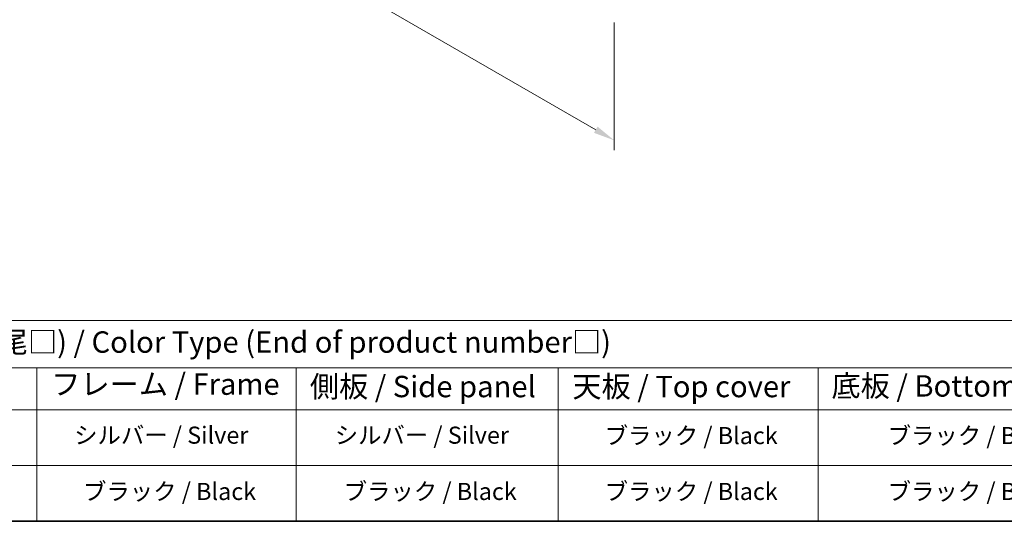
# Model space of a CAD drawing. Units: millimetres. Extents: x 72 to 10298, y -902 to 1606.
# Drawn here: x 477 to 1052, y 40 to 333 of the extents above; entities that cross this region are included whole.
import ezdxf

# ---------------------------------------------------------------- set-up
doc = ezdxf.new("R2010")
doc.units = ezdxf.units.MM
doc.header["$LTSCALE"] = 5
doc.layers.get('Defpoints').update_dxf_attribs({"lineweight": 25})
for name, color, linetype, lineweight in [('Border (ISO)', 7, 'Continuous', 35), ('Dimension (ISO)', 7, 'Continuous', 18), ('Symbol (ISO)', 7, 'Continuous', 18)]:
    doc.layers.add(name, color=color, linetype=linetype, lineweight=lineweight)
doc.styles.add('Note Text (TK)', font='txt')
doc.styles.add('Note Text (TK2)', font='txt')
doc.dimstyles.new('Default - Method 1b (TK)', dxfattribs={"dimscale": 5, "dimtxt": 2.5, "dimasz": 2.5, "dimexe": 1, "dimexo": 1.5, "dimgap": 1, "dimtad": 1, "dimtoh": 1, "dimrnd": 1e-08, "dimdsep": 46, "dimtxsty": 'Note Text (TK)', "dimcen": 0.09, "dimdle": 5, "dimclrd": 100, "dimclre": 100, "dimclrt": 7, "dimadec": 1, "dimazin": 1, "dimtfac": 1, "dimtmove": 0, "dimatfit": 3, "dimfxl": 0, "dimtolj": 1, "dimlwd": -1, "dimlwe": -1, "dimarcsym": 0})

# ---------------------------------------------------------------- blocks, each defined once
blk = doc.blocks.new('図面枠 tk図枠')
at = {"layer": 'Border (ISO)'}
blk.add_line((14.5, 8), (405.5, 8), dxfattribs=at)
blk = doc.blocks.new('テーブル1')
at = {"layer": 'Symbol (ISO)'}
for p, q in [((14.5, 31.47), (224.51, 31.47)), ((14.5, 25.95), (224.51, 25.95)), ((97.49, 25.95), (97.49, 21.05)), ((127.78, 25.95), (127.78, 21.05)), ((158.38, 25.95), (158.38, 21.05)), ((188.76, 25.95), (188.76, 21.05)), ((14.5, 21.05), (224.51, 21.05)), ((97.49, 21.05), (97.49, 8)), ((127.78, 21.05), (127.78, 8)), ((158.38, 21.05), (158.38, 8)), ((188.76, 21.05), (188.76, 8)), ((14.5, 14.53), (224.51, 14.53)), ((14.5, 8), (224.51, 8))]:
    blk.add_line(p, q, dxfattribs=at)
at = {"layer": 'Symbol (ISO)', "color": 7, "attachment_point": 7, "line_spacing_factor": 0.25}
for s, insert, char_height, style in [('色仕様(型番末尾□) / Color Type (End of product number□)', (71.41, 26.93), 2.5, 'Note Text (TK)'), ('フレーム / Frame', (99.16, 22.01), 2.5, 'Note Text (TK)'), ('側板 / Side panel', (129.37, 21.73), 2.5, 'Note Text (TK)'), ('天板 / Top cover', (160.04, 21.73), 2.5, 'Note Text (TK)'), ('底板 / Bottom cover', (190.31, 21.8), 2.5, 'Note Text (TK)'), ('シルバー / Silver', (101.84, 16.45), 2, 'Note Text (TK2)'), ('シルバー / Silver', (132.28, 16.45), 2, 'Note Text (TK2)'), ('ブラック / Black', (163.82, 16.4), 2, 'Note Text (TK2)'), ('ブラック / Black', (196.88, 16.4), 2, 'Note Text (TK2)'), ('ブラック / Black', (102.88, 9.87), 2, 'Note Text (TK2)'), ('ブラック / Black', (133.33, 9.87), 2, 'Note Text (TK2)'), ('ブラック / Black', (163.82, 9.87), 2, 'Note Text (TK2)'), ('ブラック / Black', (196.88, 9.87), 2, 'Note Text (TK2)')]:
    blk.add_mtext(s, dxfattribs=dict(at, insert=insert, char_height=char_height, style=style))
blk = doc.blocks.new('*D6')
at = {"layer": 'Defpoints', "color": 0, "transparency": 16777216}
for p in [(483.45, 537.27), (824.7, 340.25), (824.7, 262.68)]:
    blk.add_point(p, dxfattribs=at)
at = {"layer": 'Dimension (ISO)', "color": 100, "transparency": 16777216}
for p, q in [((483.45, 528.61), (483.45, 453.93)), ((494.27, 453.45), (813.87, 268.93)), ((824.7, 331.59), (824.7, 256.91))]:
    blk.add_line(p, q, dxfattribs=at)
for points in [[(495.32, 455.26), (493.23, 451.65), (483.45, 459.7)], [(814.91, 270.74), (812.83, 267.13), (824.7, 262.68)]]:
    blk.add_solid(points, dxfattribs=at)
at = {"layer": 'Dimension (ISO)', "color": 7, "transparency": 16777216, "insert": (647.86, 376.44), "char_height": 12.5, "attachment_point": 4, "rotation": 330, "style": 'Note Text (TK)'}
blk.add_mtext('\\A1;{\\Q-30.000;\\W0.816;\\H0.816x;482.6}', dxfattribs=at)

msp = doc.modelspace()

# ---------------------------------------------------------------- block references
at = {"xscale": 5, "yscale": 5, "zscale": 5}
for name in ['図面枠 tk図枠', 'テーブル1']:
    msp.add_blockref(name, (0, 0), dxfattribs=at)

# ---------------------------------------------------------------- dimensions: what is measured, and where the dimension line sits
at = {"layer": 'Dimension (ISO)', "color": 100, "true_color": 0x00ff3f}
dim = msp.add_linear_dim(base=(824.6982, 262.6817), p1=(483.4485, 537.2695), p2=(824.6982, 340.2489), angle=150, text='{\\Q-30.000;\\W0.816;\\H0.816x;<>}', dimstyle='Default - Method 1b (TK)', override={"dimgap": 1, "dimtoh": 0, "dimdec": 2, "dimlfac": 1.224745, "dimtol": 0, "dimlim": 0, "dimtp": 0, "dimtm": 0, "dimtdec": 2, "dimtofl": 0, "dimatfit": 1}, dxfattribs=at)
dim.commit()
dim.dimension.update_dxf_attribs({"geometry": '*D6', "text_midpoint": (654.0733, 361.192), "dimtype": 160})

doc.saveas('drawing.dxf')
